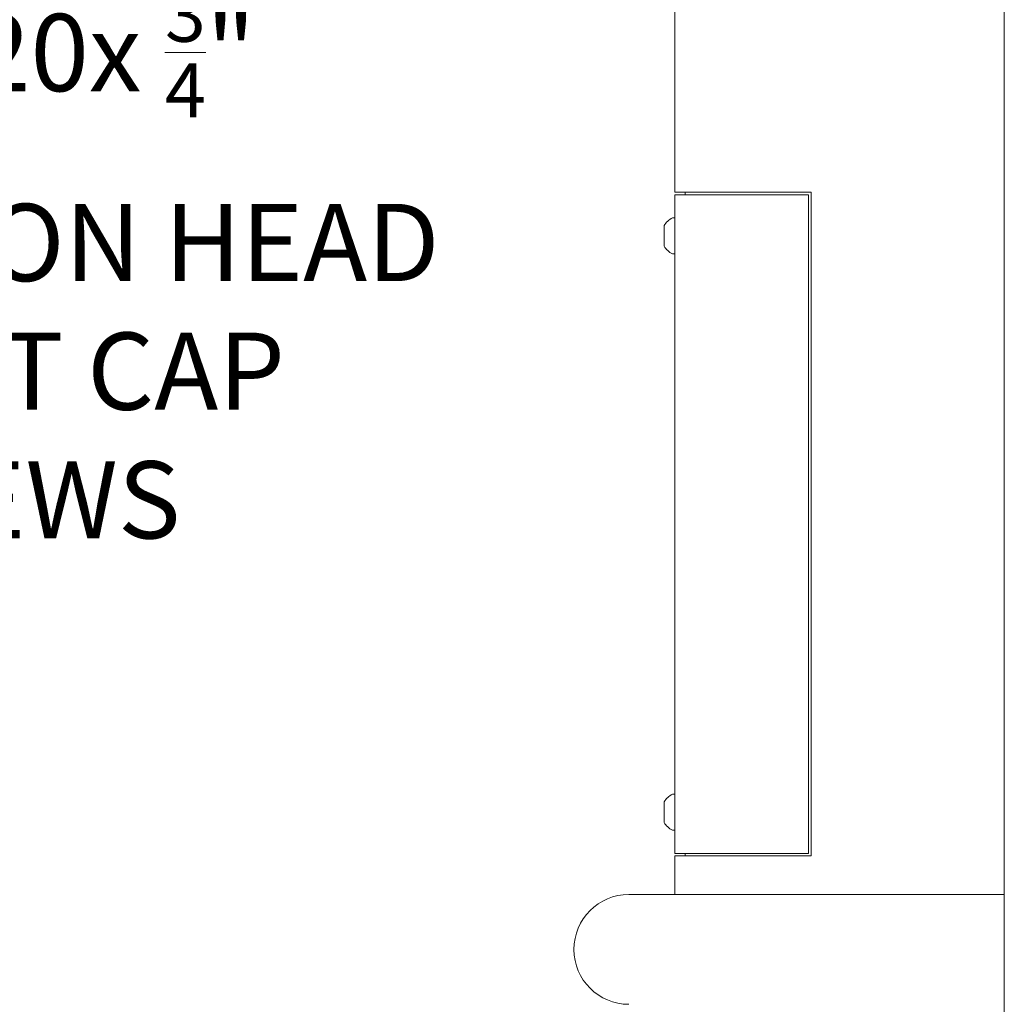
# Model space of a CAD drawing. Extents: x -44 to 530, y -39 to 371.
# Drawn here: x 293 to 305, y 10 to 22 of the extents above; entities that cross this region are included whole.
import ezdxf

# ---------------------------------------------------------------- set-up
doc = ezdxf.new("R2010")
doc.units = 0
doc.header["$LTSCALE"] = 0.1
doc.header["$MEASUREMENT"] = 0
doc.layers.get('0').update_dxf_attribs({"linetype": 'CONTINUOUS', "lineweight": 15})
doc.layers.get('DEFPOINTS').update_dxf_attribs({"linetype": 'CONTINUOUS', "lineweight": 15})
doc.layers.add('TEXT', color=7, linetype='CONTINUOUS', lineweight=15)
doc.styles.add('ROMAND', font='romand.shx', dxfattribs={"oblique": 15})
doc.dimstyles.new('ROMAND', dxfattribs={"dimscale": 36, "dimtxt": 0.125, "dimasz": 0.125, "dimexe": 0.0625, "dimexo": 0.0625, "dimgap": 0.0625, "dimtad": 0, "dimtih": 1, "dimtoh": 1, "dimdec": 3, "dimzin": 0, "dimdsep": 46, "dimlunit": 4, "dimtxsty": 'ROMAND', "dimcen": 0, "dimadec": 0, "dimazin": 0, "dimtfac": 1, "dimtdec": 3, "dimtofl": 0, "dimtmove": 0, "dimatfit": 3, "dimfxl": 0, "dimtolj": 1, "dimtzin": 0, "dimarcsym": 0})

# ---------------------------------------------------------------- blocks, each defined once
blk = doc.blocks.new('*D80')
at = {"layer": 'DEFPOINTS', "color": 0}
for p in [(282.271, 18.635), (283.789, 18.635)]:
    blk.add_point(p, dxfattribs=at)
at = {"layer": 'TEXT', "color": 0, "lineweight": -2}
blk.add_line((285.664, 18.635), (284.727, 18.635), dxfattribs=at)
at = {"layer": 'TEXT', "color": 0}
blk.add_solid([(284.727, 18.791), (284.727, 18.479), (283.789, 18.635)], dxfattribs=at)
at = {"layer": 'TEXT', "color": 0, "insert": (292.889, 18.635), "char_height": 0.9375, "attachment_point": 5, "style": 'ROMAND'}
blk.add_mtext('\\A1;(2) \\A1;{\\H0.7x;\\S1/4;}"-20x \\A1;{\\H0.7x;\\S3/4;}"\\PS.S. BUTTON HEAD\\PSOCKET CAP\\PSCREWS', dxfattribs=at)

msp = doc.modelspace()

# ---------------------------------------------------------------- linework, layer by layer
for p, q in [((305.4064, -3.0346), (305.4064, 41.0745)), ((301.4064, 19.4967), (301.4064, 38.834)), ((301.5314, 19.4967), (301.5314, 19.4654)), ((301.4064, 18.7469), (301.4064, 19.4654)), ((301.4064, 19.4654), (301.4064, 19.1839)), ((301.4064, 11.4654), (301.4064, 19.4654)), ((301.4064, 19.1839), (301.3754, 19.1839)), ((301.2744, 19.0904), (301.2744, 18.8404)), ((301.3754, 18.7469), (301.4064, 18.7469)), ((301.2744, 11.8404), (301.2744, 12.0904)), ((301.3754, 12.1839), (301.4064, 12.1839)), ((301.4064, 12.1839), (301.4064, 11.4654)), ((301.4064, 11.7469), (301.3754, 11.7469)), ((301.4064, 11.4654), (301.4064, 11.7469)), ((301.4064, 10.9654), (301.4064, 11.4342)), ((301.5314, 11.4342), (301.5314, 11.4654)), ((300.8466, 10.9654), (305.4064, 10.9654))]:
    msp.add_line(p, q)
for points in [[(301.4064, 19.4967), (303.0594, 19.4967), (303.0594, 11.4342), (301.4064, 11.4342)], [(301.4064, 19.4654), (303.0281, 19.4654), (303.0281, 11.4654), (301.4064, 11.4654)]]:
    msp.add_lwpolyline(points)
for centre, radius, start, end in [((301.4839, 18.9654), 0.244, 116.40672, 149.17677), ((301.4839, 18.9654), 0.244, 210.82323, 243.59328), ((301.4839, 11.9654), 0.244, 116.40672, 149.17677), ((301.4839, 11.9654), 0.244, 210.82323, 243.59328), ((300.8466, 10.2988), 0.6667, 90, 270)]:
    msp.add_arc(centre, radius, start, end)

# ---------------------------------------------------------------- dimensions: what is measured, and where the dimension line sits
at = {"layer": 'TEXT'}
dim = msp.add_diameter_dim_2p(p1=(282.2715, 18.6349), p2=(283.7891, 18.6349), text='(2) \\A1;{\\H0.7x;\\S1/4;}"-20x \\A1;{\\H0.7x;\\S3/4;}"\\PS.S. BUTTON HEAD\\PSOCKET CAP\\PSCREWS', dimstyle='ROMAND', override={"dimscale": 7.5}, dxfattribs=at)
dim.commit()
dim.dimension.update_dxf_attribs({"geometry": '*D80', "text_midpoint": (292.889, 18.6349)})

doc.saveas('drawing.dxf')
